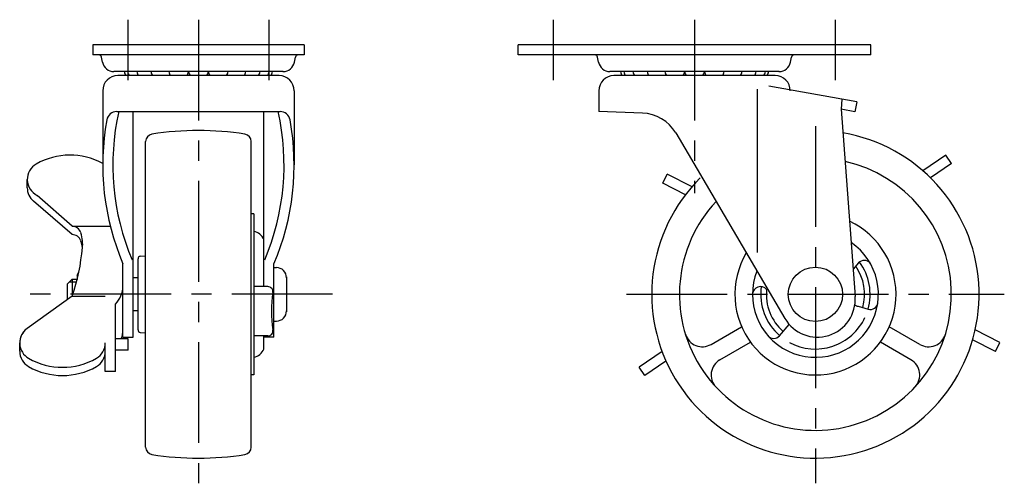
# Model space of a CAD drawing. Extents: x 10 to 428, y 10 to 297.
# Drawn here: x 232 to 428, y 121 to 213 of the extents above; entities that cross this region are included whole.
import ezdxf

# ---------------------------------------------------------------- set-up
doc = ezdxf.new("R2010")
doc.units = 0
doc.header["$LTSCALE"] = 20
doc.header["$MEASUREMENT"] = 0
doc.linetypes.add('CENTER', pattern=[2, 1.25, -0.25, 0.25, -0.25])
doc.linetypes.add('PHANTOM', pattern=[2.5, 1.25, -0.25, 0.25, -0.25, 0.25, -0.25])
for name, color, linetype in [('1', 7, 'CONTINUOUS'), ('2', 4, 'CONTINUOUS'), ('4', 1, 'CENTER'), ('5', 6, 'PHANTOM')]:
    doc.layers.add(name, color=color, linetype=linetype)

msp = doc.modelspace()

# ---------------------------------------------------------------- linework, layer by layer
at = {"layer": '1', "linetype": 'Continuous'}
for p, q in [((288.559921, 207.57345), (246.559921, 207.57345)), ((246.559921, 207.57345), (246.559921, 205.57345)), ((288.559921, 207.57345), (288.559921, 205.57345)), ((401.059921, 207.57345), (331.059921, 207.57345)), ((331.059921, 205.573442), (331.059921, 207.57345)), ((401.059921, 205.573458), (401.059921, 207.573458)), ((288.559921, 205.57345), (246.559921, 205.57345)), ((401.059921, 205.57345), (331.059921, 205.57345)), ((248.502342, 204.133735), (248.300697, 205.169029)), ((286.617447, 204.133747), (286.819084, 205.169041)), ((347.002365, 204.133734), (346.80072, 205.169028)), ((385.117492, 204.133742), (385.319135, 205.169037)), ((284.359924, 202.273447), (250.759917, 202.273447)), ((283.559921, 201.473449), (251.559921, 201.473449)), ((382.859924, 202.273447), (349.259917, 202.273447)), ((382.059921, 201.473449), (350.059921, 201.473449)), ((248.559921, 198.473449), (248.559921, 183.744873)), ((286.559921, 198.473449), (286.559921, 183.744873)), ((347.059921, 198.473449), (347.059921, 194.32992)), ((378.459923, 198.796763), (378.459923, 166.391594)), ((398.259922, 196.275405), (380.781479, 199.357326)), ((395.330141, 196.792004), (395.155163, 194.792005)), ((398.259916, 196.275404), (397.91262, 194.305787)), ((251.333584, 194.32992), (283.786258, 194.32992)), ((254.570457, 149.573446), (254.570457, 194.32992)), ((280.549385, 159.59609), (280.549385, 194.32992)), ((355.709869, 194.027858), (347.059921, 194.32992)), ((397.912628, 194.305789), (395.155161, 194.792005)), ((395.155163, 194.792005), (397.938963, 157.633757)), ((362.323262, 190.093804), (383.996303, 153.269289)), ((257.059921, 127.769899), (257.059921, 188.376993)), ((278.059921, 127.769899), (278.059921, 188.376993)), ((415.93563, 185.704007), (411.412635, 182.574703)), ((417.073554, 184.059277), (412.913514, 181.181092)), ((417.073554, 184.059277), (415.93563, 185.704022)), ((233.57045, 179.238998), (233.57045, 180.867813)), ((242.470429, 169.935226), (234.790772, 176.559006)), ((242.470444, 171.579956), (235.530319, 177.713592)), ((278.549385, 174.073446), (278.059921, 174.073446)), ((278.549385, 174.073446), (278.549385, 142.073446)), ((242.470444, 171.580124), (250.061704, 171.580124)), ((255.559921, 151.024787), (255.559921, 165.122105)), ((256.008888, 165.619496), (257.059921, 165.727294)), ((398.633681, 164.301717), (397.579721, 163.087578)), ((243.47045, 161.873472), (243.813717, 162.491342)), ((252.57045, 149.573446), (252.57045, 164.120295)), ((282.549392, 149.573446), (282.549392, 164.120295)), ((282.549392, 163.373445), (283.047371, 163.373445)), ((241.47045, 160.073446), (242.47045, 161.073446)), ((242.47045, 161.073446), (243.47045, 161.073446)), ((242.47045, 161.073446), (242.47045, 157.724772)), ((243.47045, 161.873449), (243.47045, 161.016328)), ((255.559921, 161.323446), (254.558574, 161.323446)), ((285.040895, 161.534262), (285.040895, 154.61263)), ((241.47045, 160.073446), (241.47045, 157.005016)), ((281.351352, 159.59609), (278.549385, 159.59609)), ((242.470444, 157.724762), (233.533386, 151.292313)), ((242.470444, 157.724762), (249.07045, 157.724762)), ((251.07045, 142.738068), (251.07045, 156.147781)), ((255.559921, 154.823446), (254.565147, 154.823446)), ((398.512189, 155.698785), (400.550988, 155.125986)), ((282.549392, 152.773447), (283.047371, 152.773447)), ((256.008888, 150.527396), (257.059921, 150.419598)), ((369.34769, 148.135965), (375.411644, 151.636988)), ((382.916378, 149.844242), (384.860492, 152.083819)), ((410.772148, 148.135957), (404.708195, 151.636983)), ((253.620987, 149.256393), (251.07045, 149.256393)), ((252.57045, 149.573446), (254.570457, 149.573446)), ((253.620987, 146.970261), (253.620987, 149.256393)), ((281.351352, 149.844242), (278.549385, 149.844242)), ((280.549385, 149.573446), (280.549385, 149.844242)), ((280.549385, 147.223446), (280.549385, 149.844242)), ((282.549392, 149.573446), (280.549385, 149.573446)), ((371.09769, 145.104876), (377.161643, 148.6059)), ((409.022148, 145.104868), (402.958195, 148.605895)), ((232.07045, 146.79216), (232.07045, 148.436874)), ((249.07045, 142.738068), (249.07045, 148.436874)), ((253.620987, 146.970261), (251.07045, 146.970261)), ((359.60379, 146.729987), (355.080802, 143.60069)), ((360.378775, 144.834127), (356.218741, 141.955945)), ((251.07045, 142.738068), (249.07045, 142.738068)), ((356.218634, 141.955914), (355.08071, 143.600644)), ((278.549385, 142.073446), (278.059921, 142.073446))]:
    msp.add_line(p, q, dxfattribs=at)
msp.add_circle((390.059921, 158.073446), 5.4, dxfattribs=at)
for centre, radius, start, end in [((247.809921, 205.07345), 0.5, 11.02154, 90.000045), ((287.309921, 205.07345), 0.5, 89.999991, 168.978493), ((346.309921, 205.07345), 0.5, 11.021507, 90.000009), ((385.809921, 205.07345), 0.5, 89.999991, 168.978493), ((250.759918, 204.57345), 2.3, 191.02147, 269.99998), ((284.359924, 204.57345), 2.3, 270.00001, 348.97852), ((349.259918, 204.57345), 2.3, 191.02147, 269.99998), ((382.859924, 204.57345), 2.3, 270.00001, 348.97852), ((251.559921, 198.473449), 3, 90, 180), ((254.809921, 202.617952), 1.9845, 189.99701, 215.22025), ((255.459335, 202.617952), 1.9845, 189.99701, 215.22025), ((257.280937, 202.617952), 1.9845, 189.99701, 215.22019), ((260.098602, 202.617952), 1.9845, 189.99701, 215.22032), ((263.639297, 202.617952), 1.9845, 189.99701, 215.22032), ((260.098602, 202.617952), 1.9845, 324.7797, 333.13675), ((263.639297, 202.617952), 1.9845, 324.7797, 350.00301), ((267.559921, 202.617952), 1.9845, 189.99701, 215.22032), ((267.559921, 202.617952), 1.9845, 324.7797, 350.00294), ((271.480545, 202.617952), 1.9845, 189.99695, 215.22032), ((271.480545, 202.617952), 1.9845, 324.7797, 350.00296), ((275.02124, 202.617952), 1.9845, 206.86322, 215.22032), ((275.02124, 202.617952), 1.9845, 324.7797, 350.00294), ((277.838913, 202.617952), 1.9845, 324.7797, 350.00294), ((279.660507, 202.617952), 1.9845, 324.7797, 350.00294), ((280.309921, 202.617952), 1.9845, 324.7797, 350.00294), ((283.559921, 198.473449), 3, 0, 90), ((284.374344, 205.073412), 2.8, 268.34779, 269.99998), ((350.059921, 198.473449), 3, 90, 180), ((353.309921, 202.617952), 1.9845, 189.99701, 215.22032), ((353.959335, 202.617952), 1.9845, 189.99701, 215.22025), ((355.780937, 202.617952), 1.9845, 189.99701, 215.22025), ((358.598602, 202.617952), 1.9845, 189.99701, 215.22025), ((362.139297, 202.617952), 1.9845, 189.99701, 215.22025), ((358.598602, 202.617952), 1.9845, 324.77977, 333.13675), ((362.139297, 202.617952), 1.9845, 324.77977, 350.00301), ((366.059921, 202.617952), 1.9845, 189.99701, 215.22025), ((366.059921, 202.617952), 1.9845, 324.77977, 350.00294), ((369.980545, 202.617952), 1.9845, 189.99695, 215.22025), ((369.980545, 202.617952), 1.9845, 324.77977, 350.00296), ((373.52124, 202.617952), 1.9845, 206.86322, 215.22025), ((373.52124, 202.617952), 1.9845, 324.77977, 350.00294), ((376.338905, 202.617952), 1.9845, 324.77977, 350.00294), ((378.160507, 202.617952), 1.9845, 324.77977, 350.00293), ((378.809921, 202.617952), 1.9845, 324.77977, 350.00294), ((382.059921, 198.473449), 3, 0, 90), ((382.874344, 205.073412), 2.8, 268.34779, 269.99998), ((251.333584, 192.32992), 2, 90, 169.701121), ((298.579305, 183.744873), 48.019384, 167.265544, 203.100145), ((236.540538, 183.744873), 48.019384, 336.899855, 12.734456), ((283.786258, 192.32992), 2, 10.298879, 90), ((355.430679, 186.032733), 8, 30.47891, 87.999968), ((298.579305, 183.744873), 50.019384, 169.701121, 203.100145), ((236.540538, 183.744873), 50.019384, 336.899855, 10.298879), ((258.559921, 188.376993), 1.5, 98.849831, 180.00002), ((267.559921, 130.573446), 60, 81.149069, 98.849954), ((276.559921, 188.376993), 1.5, 0.000055, 81.150243), ((390.059921, 158.073446), 32.5, 134.683297, 80.354001), ((237.088593, 180.867813), 3.518146, 119.63829, 243.709209), ((242.07045, 172.111801), 13.592206, 61.477033, 119.638304), ((390.059921, 158.073446), 27, 136.965802, 77.439407), ((237.088593, 179.223099), 3.518146, 179.999991, 229.221941), ((390.059921, 158.073446), 16, 149.092865, 65.00885), ((242.444824, 169.72731), 1.852804, 18.561013, 90.000003), ((237.276245, 167.991806), 7.304967, 353.536205, 17.966712), ((278.040399, 167.919372), 2.702439, 21.810854, 79.143884), ((242.444824, 168.082596), 1.852804, 18.561013, 90.000003), ((237.276245, 166.347092), 7.304967, 7.903515, 17.966712), ((390.059921, 158.073446), 12.5, 158.285605, 55.533673), ((207.245056, 170.224197), 37.377319, 340.463209, 355.592201), ((256.059921, 165.122105), 0.5, 95.856466, 180.00002), ((399.766426, 163.318412), 1.5, 41.20218, 139.03966), ((390.059921, 158.073446), 10.85, 344.307317, 36.187339), ((283.047371, 161.373445), 2, 359.94208, 89.999982), ((390.059921, 158.073446), 9.75, 344.307317, 34.83975), ((247.57045, 159.71849), 5, 314.427004, 0.000003), ((281.351352, 158.59609), 1, 351.089911, 90), ((306.074002, 154.720166), 24.024632, 171.089911, 188.910089), ((379.160185, 158.003781), 1.600041, 41.411516, 177.504568), ((390.059921, 158.073446), 10.85, 171.932721, 229.03966), ((390.059921, 158.073446), 9.75, 174.179899, 229.03966), ((390.459923, 157.073446), 7.5, 210.47892, 4.28445), ((283.047371, 154.773447), 2, 270.000018, 0.05792), ((399.053144, 157.624238), 2, 234.19306, 254.307317), ((400.956704, 156.570075), 1.5, 254.307317, 352.144797), ((390.059921, 158.073446), 10.85, 241.745131, 335.042525), ((235.588593, 148.436874), 3.518146, 125.744452, 240.361706), ((235.588593, 148.436874), 3.518146, 125.744452, 180.000005), ((247.57045, 151.031387), 5, 339.20685, 0.000003), ((256.059921, 151.024787), 0.5, 179.99998, 264.14352), ((281.351352, 150.844242), 1, 270, 8.910089), ((367.597694, 151.167055), 3.5, 197.09097, 299.99998), ((381.783633, 150.827547), 1.5, 221.20218, 319.03966), ((412.522149, 151.167047), 3.5, 240, 342.90907), ((235.588593, 146.79216), 3.518146, 179.999991, 240.361706), ((245.552307, 148.436874), 3.518146, 299.638299, 0.000003), ((245.552307, 146.79216), 3.518146, 299.638299, 0.000003), ((278.040399, 148.22752), 2.702439, 280.856116, 338.189146), ((240.57045, 157.192902), 13.592206, 240.361696, 299.638299), ((372.84769, 142.073786), 3.5, 120, 222.90907), ((407.272145, 142.073782), 3.5, 317.09097, 59.99998), ((240.57045, 155.548172), 13.592206, 240.361696, 299.638299), ((258.559921, 127.769899), 1.5, 179.99998, 261.15018), ((276.559921, 127.769899), 1.5, 278.84976, 359.99995), ((267.559921, 185.573446), 60, 261.150046, 278.850931)]:
    msp.add_arc(centre, radius, start, end, dxfattribs=at)
at = {"layer": '2', "linetype": 'Continuous'}
msp.add_line((241.92895, 160.531946), (243.343869, 160.531946), dxfattribs=at)
at = {"layer": '4', "linetype": 'CENTER'}
for p, q in [((253.559921, 212.57345), (253.559921, 200.57345)), ((281.559921, 212.57345), (281.559921, 200.57345)), ((338.059921, 200.57345), (338.059921, 212.57345)), ((394.059921, 200.57345), (394.059921, 212.57345))]:
    msp.add_line(p, q, dxfattribs=at)
at = {"layer": '4', "linetype": 'CENTER', "ltscale": 0.8}
for p, q in [((267.559921, 212.57345), (267.559921, 120.573446)), ((366.059921, 212.57345), (366.059921, 178.180498)), ((390.059921, 191.466265), (390.059921, 120.573446)), ((294.157989, 158.073446), (233.47045, 158.073446)), ((352.559921, 158.073446), (427.559921, 158.073446))]:
    msp.add_line(p, q, dxfattribs=at)
at = {"layer": '5', "linetype": 'PHANTOM'}
for p, q in [((359.743745, 180.117424), (360.645855, 181.902418)), ((365.554669, 179.421575), (360.645939, 181.902359)), ((364.258644, 177.835634), (359.743822, 180.117344)), ((426.690749, 148.524486), (421.78201, 151.005272)), ((425.788639, 146.739492), (421.273811, 149.021205)), ((425.788639, 146.739492), (426.690763, 148.524493))]:
    msp.add_line(p, q, dxfattribs=at)

doc.saveas('drawing.dxf')
